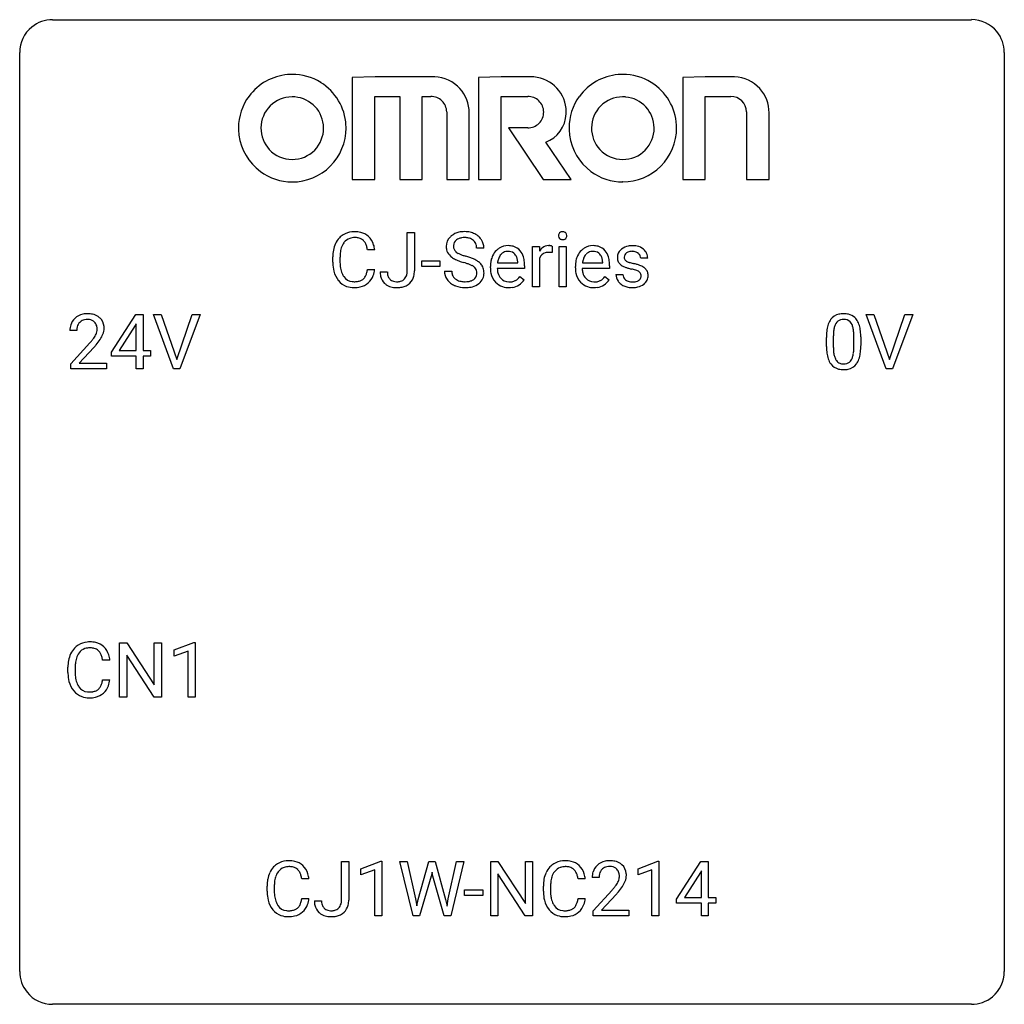
# Model space of a CAD drawing. Extents: x 2.8 to 26.6, y -2.8 to 21.
import ezdxf

# ---------------------------------------------------------------- set-up
doc = ezdxf.new("R2010")
doc.units = 0
doc.layers.add('DEFAULT_255_1_388', color=255, linetype='CONTINUOUS')
doc.layers.add('DEFAULT_255_2_778', color=255, linetype='CONTINUOUS')

msp = doc.modelspace()

# ---------------------------------------------------------------- linework, layer by layer
at = {"layer": 'DEFAULT_255_1_388'}
for p, q in [((12.152, 14.955), (12.152, 15.889)), ((12.152, 15.889), (12.326, 15.889)), ((12.326, 15.889), (12.326, 14.958)), ((14.005, 15.509), (13.831, 15.509)), ((15.184, 14.574), (15.184, 15.551)), ((15.184, 15.551), (15.347, 15.551)), ((15.347, 15.551), (15.35, 15.439)), ((15.657, 15.557), (15.657, 15.401)), ((15.825, 14.574), (15.825, 15.551)), ((15.825, 15.551), (15.992, 15.551)), ((15.992, 15.551), (15.992, 14.574)), ((10.351, 15.17), (10.351, 15.297)), ((10.525, 15.292), (10.525, 15.165)), ((11.364, 15.467), (11.19, 15.467)), ((15.351, 15.268), (15.351, 14.574)), ((17.967, 15.264), (17.799, 15.264)), ((12.502, 15.064), (12.502, 15.201)), ((12.502, 15.201), (12.943, 15.201)), ((12.943, 15.064), (12.502, 15.064)), ((12.943, 15.201), (12.943, 15.064)), ((14.161, 15.036), (14.161, 15.066)), ((14.991, 15.015), (14.329, 15.015)), ((14.334, 15.152), (14.824, 15.152)), ((14.824, 15.152), (14.824, 15.165)), ((14.991, 15.084), (14.991, 15.015)), ((16.217, 15.036), (16.217, 15.066)), ((17.046, 15.015), (16.384, 15.015)), ((16.39, 15.152), (16.879, 15.152)), ((16.879, 15.152), (16.879, 15.165)), ((17.046, 15.084), (17.046, 15.015)), ((11.19, 14.991), (11.364, 14.991)), ((11.496, 14.937), (11.669, 14.937)), ((13.052, 14.955), (13.226, 14.955)), ((14.876, 14.824), (14.978, 14.745)), ((16.932, 14.824), (17.034, 14.745)), ((17.199, 14.875), (17.366, 14.875)), ((15.351, 14.574), (15.184, 14.574)), ((15.992, 14.574), (15.825, 14.574)), ((4.996, 12.993), (5.585, 13.905)), ((5.585, 13.905), (5.763, 13.905)), ((5.763, 13.905), (5.763, 13.031)), ((6.5, 12.589), (6.013, 13.905)), ((6.013, 13.905), (6.202, 13.905)), ((6.202, 13.905), (6.576, 12.82)), ((6.576, 12.82), (6.952, 13.905)), ((7.141, 13.905), (6.653, 12.589)), ((6.952, 13.905), (7.141, 13.905)), ((23.737, 12.589), (23.25, 13.905)), ((23.25, 13.905), (23.439, 13.905)), ((23.439, 13.905), (23.813, 12.82)), ((23.813, 12.82), (24.189, 13.905)), ((24.378, 13.905), (23.89, 12.589)), ((24.189, 13.905), (24.378, 13.905)), ((5.575, 13.64), (5.186, 13.031)), ((5.595, 13.676), (5.575, 13.64)), ((5.595, 13.031), (5.595, 13.676)), ((4.16, 13.517), (3.993, 13.517)), ((22.289, 13.128), (22.289, 13.351)), ((22.456, 13.392), (22.456, 13.124)), ((22.953, 13.105), (22.953, 13.379)), ((23.12, 13.367), (23.12, 13.151)), ((4.019, 12.71), (4.474, 13.216)), ((4.572, 13.108), (4.22, 12.726)), ((4.996, 12.895), (4.996, 12.993)), ((5.595, 12.895), (4.996, 12.895)), ((5.186, 13.031), (5.595, 13.031)), ((5.595, 12.589), (5.595, 12.895)), ((5.763, 13.031), (5.946, 13.031)), ((5.946, 12.895), (5.763, 12.895)), ((5.763, 12.895), (5.763, 12.589)), ((5.946, 13.031), (5.946, 12.895)), ((4.019, 12.589), (4.019, 12.71)), ((4.22, 12.726), (4.881, 12.726)), ((4.881, 12.726), (4.881, 12.589)), ((4.881, 12.589), (4.019, 12.589)), ((5.763, 12.589), (5.595, 12.589)), ((6.653, 12.589), (6.5, 12.589)), ((23.89, 12.589), (23.737, 12.589)), ((5.195, 4.652), (5.195, 5.967)), ((5.195, 5.967), (5.37, 5.967)), ((5.37, 5.967), (6.034, 4.949)), ((6.034, 4.949), (6.034, 5.967)), ((6.034, 5.967), (6.206, 5.967)), ((6.206, 5.967), (6.206, 4.652)), ((6.515, 5.794), (6.994, 5.974)), ((6.994, 5.974), (7.02, 5.974)), ((7.02, 5.974), (7.02, 4.652)), ((6.515, 5.642), (6.515, 5.794)), ((6.852, 5.766), (6.515, 5.642)), ((6.852, 4.652), (6.852, 5.766)), ((4.958, 5.545), (4.784, 5.545)), ((6.032, 4.652), (5.37, 5.666)), ((5.37, 5.666), (5.37, 4.652)), ((3.946, 5.248), (3.946, 5.375)), ((4.12, 5.37), (4.12, 5.243)), ((4.784, 5.069), (4.958, 5.069)), ((5.37, 4.652), (5.195, 4.652)), ((6.206, 4.652), (6.032, 4.652)), ((7.02, 4.652), (6.852, 4.652)), ((10.562, -0.258), (10.562, 0.676)), ((10.562, 0.676), (10.737, 0.676)), ((10.737, 0.676), (10.737, -0.256)), ((11.033, 0.502), (11.512, 0.682)), ((11.033, 0.351), (11.033, 0.502)), ((11.512, 0.682), (11.538, 0.682)), ((11.538, 0.682), (11.538, -0.64)), ((12.292, -0.64), (11.974, 0.676)), ((11.974, 0.676), (12.147, 0.676)), ((12.147, 0.676), (12.355, -0.225)), ((12.417, -0.242), (12.677, 0.676)), ((12.677, 0.676), (12.824, 0.676)), ((12.824, 0.676), (13.078, -0.242)), ((13.142, -0.224), (13.346, 0.676)), ((13.52, 0.676), (13.202, -0.64)), ((13.346, 0.676), (13.52, 0.676)), ((14.169, -0.64), (14.169, 0.676)), ((14.169, 0.676), (14.344, 0.676)), ((14.344, 0.676), (15.008, -0.343)), ((15.008, -0.343), (15.008, 0.676)), ((15.008, 0.676), (15.18, 0.676)), ((15.18, 0.676), (15.18, -0.64)), ((17.733, 0.502), (18.212, 0.682)), ((17.733, 0.351), (17.733, 0.502)), ((18.212, 0.682), (18.238, 0.682)), ((18.238, 0.682), (18.238, -0.64)), ((18.666, -0.236), (19.255, 0.676)), ((19.255, 0.676), (19.433, 0.676)), ((19.433, 0.676), (19.433, -0.198)), ((9.774, 0.253), (9.6, 0.253)), ((11.37, 0.474), (11.033, 0.351)), ((11.37, -0.64), (11.37, 0.474)), ((12.731, 0.319), (12.45, -0.64)), ((12.752, 0.419), (12.731, 0.319)), ((12.772, 0.319), (12.752, 0.419)), ((13.043, -0.64), (12.772, 0.319)), ((15.006, -0.64), (14.344, 0.374)), ((14.344, 0.374), (14.344, -0.64)), ((16.456, 0.253), (16.282, 0.253)), ((16.791, 0.288), (16.624, 0.288)), ((18.07, 0.474), (17.733, 0.351)), ((18.07, -0.64), (18.07, 0.474)), ((19.245, 0.411), (18.856, -0.198)), ((19.265, 0.447), (19.245, 0.411)), ((19.265, -0.198), (19.265, 0.447)), ((8.761, -0.043), (8.761, 0.083)), ((8.936, 0.079), (8.936, -0.049)), ((15.443, -0.043), (15.443, 0.083)), ((15.618, 0.079), (15.618, -0.049)), ((9.6, -0.222), (9.774, -0.222)), ((12.355, -0.225), (12.38, -0.399)), ((13.114, -0.401), (13.142, -0.224)), ((13.539, -0.149), (13.539, -0.013)), ((13.539, -0.013), (13.98, -0.013)), ((13.98, -0.149), (13.539, -0.149)), ((13.98, -0.013), (13.98, -0.149)), ((16.282, -0.222), (16.456, -0.222)), ((16.65, -0.52), (17.105, -0.014)), ((17.203, -0.121), (16.851, -0.503)), ((18.666, -0.334), (18.666, -0.236)), ((18.856, -0.198), (19.265, -0.198)), ((19.433, -0.198), (19.616, -0.198)), ((19.616, -0.198), (19.616, -0.334)), ((9.906, -0.277), (10.08, -0.277)), ((12.38, -0.399), (12.417, -0.242)), ((13.078, -0.242), (13.114, -0.401)), ((19.265, -0.334), (18.666, -0.334)), ((19.265, -0.64), (19.265, -0.334)), ((19.616, -0.334), (19.433, -0.334)), ((19.433, -0.334), (19.433, -0.64)), ((11.538, -0.64), (11.37, -0.64)), ((12.45, -0.64), (12.292, -0.64)), ((13.202, -0.64), (13.043, -0.64)), ((14.344, -0.64), (14.169, -0.64)), ((15.18, -0.64), (15.006, -0.64)), ((16.65, -0.64), (16.65, -0.52)), ((17.512, -0.64), (16.65, -0.64)), ((16.851, -0.503), (17.512, -0.503)), ((17.512, -0.503), (17.512, -0.64)), ((18.238, -0.64), (18.07, -0.64)), ((19.433, -0.64), (19.265, -0.64))]:
    msp.add_line(p, q, dxfattribs=at)
for centre, radius, start, end in [((10.891, 15.401), 0.522, 136.7832, 155.2473), ((10.847, 15.438), 0.465, 121.7633, 136.4281), ((10.862, 15.41), 0.496, 95.646, 121.549), ((10.861, 15.462), 0.301, 109.2998, 143.3037), ((10.876, 15.404), 0.36, 89.3452, 108.5744), ((10.88, 15.285), 0.622, 89.9246, 96.1376), ((10.885, 15.298), 0.609, 76.6779, 90.4564), ((10.881, 15.272), 0.492, 87.3803, 90.0252), ((10.889, 15.391), 0.374, 74.7009, 87.8124), ((10.924, 15.511), 0.248, 47.4372, 75.0696), ((10.93, 15.477), 0.425, 47.4859, 76.9287), ((10.913, 15.466), 0.444, 16.5424, 46.8935), ((13.408, 15.554), 0.314, 132.4834, 181.0242), ((13.475, 15.491), 0.406, 129.2526, 133.4249), ((13.491, 15.466), 0.436, 101.9879, 128.8742), ((13.48, 15.53), 0.226, 114.0403, 127.9849), ((13.511, 15.457), 0.305, 99.0696, 113.7659), ((13.536, 15.273), 0.635, 89.5906, 102.3171), ((13.538, 15.295), 0.47, 89.6695, 99.2313), ((13.544, 15.309), 0.599, 77.2359, 90.3249), ((13.541, 15.25), 0.515, 86.2643, 90.0533), ((13.553, 15.386), 0.378, 73.7889, 86.6654), ((13.59, 15.51), 0.249, 48.5927, 74.1243), ((13.567, 15.417), 0.488, 63.838, 77.0809), ((13.599, 15.476), 0.422, 45.9863, 64.1609), ((13.628, 15.509), 0.377, 32.2748, 45.6545), ((15.921, 15.812), 0.11, 161.4148, 180.5533), ((15.936, 15.811), 0.124, 179.942, 185.0971), ((15.905, 15.806), 0.0938, 184.1071, 222.4604), ((15.907, 15.816), 0.0956, 138.183, 160.9308), ((15.895, 15.826), 0.0792, 104.6372, 138.0036), ((15.891, 15.793), 0.0744, 222.5057, 237.9918), ((15.899, 15.807), 0.0902, 238.5428, 259.129), ((15.907, 15.785), 0.122, 92.0601, 105.2199), ((15.909, 15.856), 0.14, 258.8433, 270.4149), ((15.91, 15.746), 0.161, 89.9791, 92.5006), ((15.911, 15.772), 0.135, 78.0235, 90.4478), ((15.913, 15.84), 0.124, 272.3544, 285.8952), ((15.921, 15.819), 0.0878, 55.0522, 78.3363), ((15.925, 15.799), 0.0807, 285.4398, 316.532), ((15.927, 15.828), 0.0768, 42.0506, 54.4508), ((15.912, 15.814), 0.0974, 1.7494, 42.1499), ((15.918, 15.805), 0.0909, 316.711, 341.6513), ((15.902, 15.81), 0.107, 342.1062, 0.5536), ((15.883, 15.811), 0.126, 359.9833, 2.8354), ((11.018, 15.339), 0.664, 155.0367, 169.6003), ((11.166, 15.327), 0.639, 162.9376, 174.6209), ((10.947, 15.396), 0.409, 143.0753, 163.1919), ((10.918, 15.512), 0.251, 27.8167, 46.4008), ((10.794, 15.446), 0.392, 15.7651, 27.941), ((10.57, 15.381), 0.625, 7.8889, 15.9242), ((10.732, 15.407), 0.635, 5.4073, 17.0364), ((13.409, 15.546), 0.315, 179.5063, 199.8695), ((13.529, 15.552), 0.26, 175.1781, 180.0581), ((13.434, 15.55), 0.166, 179.6141, 228.1247), ((13.453, 15.563), 0.184, 127.7287, 176.7106), ((13.609, 15.533), 0.219, 14.9782, 48.2005), ((13.529, 15.512), 0.301, 359.4697, 14.9832), ((13.635, 15.511), 0.37, 359.6507, 32.613), ((14.599, 15.154), 0.418, 122.8617, 133.9707), ((14.588, 15.179), 0.391, 89.8248, 123.4199), ((14.593, 15.106), 0.464, 74.7874, 90.5483), ((14.626, 15.228), 0.337, 39.8179, 74.7634), ((15.603, 15.284), 0.296, 127.8167, 148.63), ((15.574, 15.314), 0.256, 91.333, 126.7875), ((15.583, 15.233), 0.336, 89.9858, 92.4688), ((15.584, 15.264), 0.306, 85.3588, 90.1624), ((15.593, 15.377), 0.192, 78.4019, 85.4593), ((15.609, 15.455), 0.113, 67.7849, 78.5738), ((15.622, 15.486), 0.0789, 63.4805, 67.3075), ((15.91, 15.881), 0.165, 269.9726, 272.8113), ((16.655, 15.154), 0.418, 122.8617, 133.9707), ((16.643, 15.179), 0.391, 89.8248, 123.4199), ((16.649, 15.106), 0.464, 74.7874, 90.5483), ((16.682, 15.228), 0.337, 39.8179, 74.7634), ((17.555, 15.217), 0.348, 129.2317, 133.5295), ((17.561, 15.206), 0.36, 100.441, 128.9082), ((17.591, 15.061), 0.508, 89.6985, 100.9029), ((17.598, 15.043), 0.526, 77.6967, 90.4075), ((17.635, 15.204), 0.361, 50.7278, 78.0397), ((17.685, 15.262), 0.285, 25.7544, 51.0957), ((11.225, 15.301), 0.874, 169.5838, 180.2758), ((11.462, 15.294), 0.936, 174.3421, 180.143), ((13.401, 15.548), 0.308, 200.6782, 228.1765), ((13.456, 15.601), 0.385, 227.4063, 229.9877), ((13.544, 15.714), 0.528, 230.4982, 241.8088), ((13.716, 16.029), 0.887, 241.6337, 249.0065), ((13.484, 15.596), 0.233, 226.5785, 230.8792), ((13.537, 15.667), 0.321, 231.4636, 241.9262), ((13.672, 15.915), 0.603, 241.7177, 248.3259), ((13.827, 16.301), 1.02, 248.2007, 252.4528), ((13.963, 16.719), 1.459, 252.3389, 254.347), ((13.114, 13.684), 1.692, 71.0197, 74.4085), ((13.305, 14.235), 1.109, 66.1845, 71.0865), ((13.48, 14.629), 0.678, 59.3537, 66.2693), ((14.695, 15.095), 0.531, 154.1835, 167.2508), ((14.624, 15.132), 0.451, 134.315, 154.5315), ((14.762, 15.11), 0.429, 158.5845, 170.172), ((14.634, 15.162), 0.291, 137.511, 158.8517), ((14.592, 15.2), 0.234, 118.0546, 137.4545), ((14.586, 15.205), 0.227, 89.2018, 117.2852), ((14.589, 15.146), 0.286, 83.7282, 90.0969), ((14.603, 15.229), 0.202, 41.1647, 85.0014), ((14.58, 15.209), 0.232, 29.0166, 41.1493), ((14.519, 15.178), 0.301, 12.6957, 28.6406), ((14.365, 15.141), 0.459, 2.9089, 12.8847), ((14.569, 15.183), 0.41, 16.8991, 39.483), ((14.355, 15.115), 0.634, 4.9635, 17.2028), ((15.625, 15.153), 0.296, 155.6557, 157.2568), ((15.548, 15.196), 0.209, 107.1347, 157.6457), ((15.571, 15.112), 0.295, 89.2758, 106.6213), ((15.575, 14.836), 0.572, 86.8047, 90.0424), ((15.582, 14.945), 0.463, 80.6752, 86.8938), ((16.75, 15.095), 0.531, 154.1835, 167.2508), ((16.679, 15.132), 0.451, 134.315, 154.5315), ((16.817, 15.11), 0.429, 158.5845, 170.172), ((16.689, 15.162), 0.291, 137.511, 158.8517), ((16.647, 15.2), 0.234, 118.0546, 137.4545), ((16.641, 15.205), 0.227, 89.2018, 117.2852), ((16.645, 15.146), 0.286, 83.7282, 90.0969), ((16.658, 15.229), 0.202, 41.1647, 85.0014), ((16.636, 15.209), 0.232, 29.0166, 41.1493), ((16.575, 15.178), 0.301, 12.6957, 28.6406), ((16.42, 15.141), 0.459, 2.9089, 12.8847), ((16.624, 15.183), 0.41, 16.8991, 39.483), ((16.411, 15.115), 0.634, 4.9635, 17.2028), ((17.481, 15.285), 0.248, 132.0053, 180.3942), ((17.498, 15.283), 0.265, 179.8802, 187.4339), ((17.438, 15.273), 0.205, 186.9131, 213.9617), ((17.526, 15.291), 0.127, 151.3633, 180.0702), ((17.557, 15.289), 0.158, 179.2045, 180.0013), ((17.521, 15.287), 0.121, 179.3041, 198.4226), ((17.499, 15.281), 0.0986, 199.2893, 238.6037), ((17.532, 15.285), 0.134, 126.9087, 150.3161), ((17.551, 15.263), 0.164, 113.723, 127.4758), ((17.573, 15.21), 0.221, 98.968, 113.4573), ((17.592, 15.094), 0.339, 89.6768, 99.1267), ((17.595, 15.153), 0.279, 81.4459, 90.1708), ((17.608, 15.226), 0.205, 49.798, 82.1218), ((17.607, 15.225), 0.206, 43.8053, 49.6255), ((17.653, 15.265), 0.146, 359.8049, 45.1544), ((17.685, 15.268), 0.282, 359.2468, 24.7394), ((11.433, 15.17), 1.082, 179.9915, 181.5398), ((11.2, 15.158), 0.849, 181.122, 193.8755), ((11.357, 15.16), 0.832, 179.6817, 189.1506), ((11.076, 15.113), 0.546, 188.9911, 203.5772), ((13.905, 16.515), 1.409, 248.9197, 254.1442), ((13.02, 13.426), 1.805, 71.7184, 73.9261), ((13.222, 14.032), 1.166, 68.006, 71.8055), ((13.416, 14.507), 0.653, 62.2517, 68.1219), ((13.571, 14.801), 0.321, 52.7382, 62.4979), ((13.664, 14.923), 0.168, 16.4721, 52.6262), ((13.58, 14.798), 0.481, 49.1022, 59.3294), ((13.672, 14.903), 0.342, 32.7924, 49.2504), ((13.707, 14.928), 0.299, 31.1212, 32.3977), ((13.698, 14.925), 0.308, 8.1117, 30.7958), ((14.813, 15.07), 0.652, 167.4006, 180.3178), ((14.799, 15.032), 0.638, 179.6532, 191.4989), ((14.763, 15.022), 0.434, 180.9844, 194.9403), ((14.893, 15.084), 0.564, 169.8379, 173.0564), ((14.083, 15.086), 0.907, 359.8834, 5.2832), ((16.869, 15.07), 0.652, 167.4006, 180.3178), ((16.855, 15.032), 0.638, 179.6532, 191.4989), ((16.818, 15.022), 0.434, 180.9844, 194.9403), ((16.949, 15.084), 0.564, 169.8379, 173.0564), ((16.139, 15.086), 0.907, 359.8834, 5.2832), ((17.441, 15.276), 0.209, 214.3063, 220.5075), ((17.48, 15.311), 0.261, 220.8666, 234.5497), ((17.55, 15.408), 0.381, 234.4048, 243.2862), ((17.62, 15.549), 0.538, 243.3097, 249.9709), ((17.733, 15.856), 0.865, 249.9011, 254.7555), ((17.567, 15.388), 0.225, 237.9844, 246.8752), ((17.663, 15.609), 0.466, 246.6226, 251.8175), ((17.85, 16.279), 1.304, 254.6902, 258.0466), ((17.779, 15.957), 0.833, 251.7141, 255.0775), ((17.914, 16.46), 1.353, 255.0371, 257.4702), ((17.35, 13.919), 1.109, 75.6811, 78.0064), ((17.34, 13.87), 1.299, 73.6836, 77.5016), ((17.462, 14.287), 0.865, 68.7043, 73.725), ((17.564, 14.548), 0.584, 63.5907, 68.6623), ((17.65, 14.721), 0.391, 54.7107, 63.7018), ((17.721, 14.819), 0.27, 41.0625, 54.8489), ((10.934, 15.088), 0.574, 193.548, 219.5756), ((10.954, 15.063), 0.415, 203.9075, 215.1312), ((10.85, 14.982), 0.284, 213.9072, 263.8849), ((10.935, 14.938), 0.232, 311.0645, 332.0111), ((10.801, 15.012), 0.385, 331.6587, 343.2877), ((10.568, 15.083), 0.628, 343.1447, 351.0104), ((10.405, 15.113), 0.794, 350.7125, 351.1627), ((10.924, 14.993), 0.432, 311.456, 340.4421), ((10.747, 15.058), 0.62, 340.1775, 353.7812), ((11.985, 14.934), 0.49, 179.6088, 191.9933), ((11.827, 14.896), 0.327, 191.3397, 227.228), ((12.001, 14.935), 0.331, 179.5656, 192.0702), ((11.891, 14.91), 0.219, 191.7656, 215.6463), ((11.871, 14.898), 0.196, 216.1941, 224.3931), ((11.929, 14.916), 0.217, 286.4415, 315.8045), ((11.923, 14.921), 0.224, 316.0213, 345.4796), ((11.814, 14.952), 0.338, 345.073, 358.325), ((11.716, 14.958), 0.436, 357.8749, 359.5861), ((11.975, 14.914), 0.346, 313.3793, 346.6226), ((11.821, 14.953), 0.505, 346.3132, 0.4898), ((13.399, 14.951), 0.347, 179.2419, 215.2648), ((13.485, 14.952), 0.259, 179.3356, 199.1046), ((13.448, 14.942), 0.221, 199.883, 232.7061), ((13.501, 15.009), 0.306, 232.3736, 255.5137), ((13.654, 14.897), 0.179, 306.3942, 355.3032), ((13.613, 14.909), 0.221, 359.4175, 16.1976), ((13.597, 14.906), 0.237, 354.3662, 0.0709), ((13.698, 14.902), 0.311, 307.5917, 336.4314), ((13.678, 14.904), 0.33, 337.4732, 0.7538), ((13.607, 14.909), 0.401, 359.8391, 8.4707), ((14.605, 14.988), 0.439, 190.9374, 223.3654), ((14.645, 14.99), 0.312, 194.8031, 222.0413), ((14.61, 14.956), 0.264, 221.5416, 268.8616), ((14.577, 15.051), 0.376, 300.6579, 322.0377), ((14.54, 15.084), 0.425, 321.6718, 322.3059), ((16.661, 14.988), 0.439, 190.9374, 223.3654), ((16.7, 14.99), 0.312, 194.8031, 222.0413), ((16.666, 14.956), 0.264, 221.5416, 268.8616), ((16.633, 15.051), 0.376, 300.6579, 322.0377), ((16.596, 15.084), 0.425, 321.6718, 322.3059), ((17.479, 14.875), 0.28, 179.9705, 215.1574), ((17.558, 14.883), 0.192, 182.4302, 203.033), ((17.537, 14.876), 0.17, 203.7987, 232.5483), ((17.444, 14.283), 0.732, 71.3166, 75.8006), ((17.546, 14.581), 0.417, 64.8282, 71.4204), ((17.632, 14.763), 0.216, 54.3822, 65.0628), ((17.689, 14.841), 0.119, 19.3538, 54.6486), ((17.695, 14.831), 0.114, 322.4748, 1.1293), ((17.665, 14.835), 0.144, 359.3335, 18.587), ((17.759, 14.855), 0.218, 34.4953, 40.7098), ((17.764, 14.86), 0.211, 9.3761, 34.0834), ((17.713, 14.841), 0.263, 335.8653, 0.8022), ((17.691, 14.846), 0.285, 359.7695, 9.7661), ((10.84, 15.009), 0.451, 219.3628, 250.0611), ((10.859, 15.081), 0.525, 250.7885, 270.6488), ((10.864, 15.071), 0.373, 263.1758, 270.1031), ((10.868, 15.211), 0.513, 269.6723, 279.0607), ((10.865, 15.361), 0.805, 269.9996, 270.3613), ((10.871, 15.209), 0.654, 269.9359, 282.8097), ((10.898, 15.03), 0.329, 278.8749, 293.635), ((10.92, 15.005), 0.443, 282.4332, 310.7515), ((10.934, 14.945), 0.238, 293.8554, 310.0518), ((11.832, 14.903), 0.335, 227.4962, 239.1189), ((11.864, 14.964), 0.405, 239.6256, 259.2388), ((11.872, 14.901), 0.199, 224.8612, 254.3629), ((11.906, 15.172), 0.617, 258.999, 270.3956), ((11.902, 15.002), 0.304, 253.9471, 267.3953), ((11.91, 15.105), 0.408, 266.9459, 270.0344), ((11.913, 14.975), 0.277, 269.4598, 286.1819), ((11.914, 15.111), 0.555, 269.6423, 281.6796), ((11.952, 14.943), 0.383, 281.1588, 312.9131), ((13.43, 14.973), 0.385, 215.3403, 233.0843), ((13.492, 15.057), 0.49, 233.1672, 246.4952), ((13.539, 15.156), 0.599, 246.138, 248.0541), ((13.545, 15.177), 0.622, 248.2707, 270.4055), ((13.539, 15.149), 0.451, 255.2448, 267.5318), ((13.549, 15.288), 0.59, 267.1565, 270.0295), ((13.552, 15.238), 0.54, 269.7, 278.1662), ((13.55, 15.407), 0.851, 269.9709, 272.8181), ((13.564, 15.204), 0.648, 272.4385, 284.6465), ((13.581, 15.043), 0.344, 278.0229, 290.6255), ((13.62, 14.939), 0.232, 290.6616, 307.0374), ((13.62, 14.999), 0.436, 284.3734, 307.1426), ((13.647, 14.958), 0.387, 307.6561, 308.4562), ((14.581, 14.965), 0.406, 223.3, 251.8562), ((14.605, 15.048), 0.492, 252.3265, 270.581), ((14.619, 15.032), 0.34, 267.7321, 270.0098), ((14.611, 15.121), 0.565, 269.8358, 278.0581), ((14.621, 15.055), 0.363, 269.6921, 280.4122), ((14.64, 14.951), 0.257, 280.2257, 298.6335), ((14.642, 14.954), 0.396, 276.9729, 328.0036), ((14.653, 14.925), 0.228, 299.0486, 300.4624), ((16.637, 14.965), 0.406, 223.3, 251.8562), ((16.66, 15.048), 0.492, 252.3265, 270.581), ((16.674, 15.032), 0.34, 267.7321, 270.0098), ((16.667, 15.121), 0.565, 269.8358, 278.0581), ((16.676, 15.055), 0.363, 269.6921, 280.4122), ((16.696, 14.951), 0.257, 280.2257, 298.6335), ((16.698, 14.954), 0.396, 276.9729, 328.0036), ((16.708, 14.925), 0.228, 299.0486, 300.4624), ((17.512, 14.892), 0.317, 214.4015, 228.6759), ((17.541, 14.929), 0.364, 228.9687, 245.7043), ((17.573, 14.995), 0.437, 245.4965, 259.0226), ((17.568, 14.916), 0.22, 232.3785, 256.3934), ((17.597, 15.12), 0.565, 259.0724, 270.2897), ((17.594, 15.016), 0.324, 256.1048, 268.4627), ((17.599, 15.107), 0.414, 268.0735, 270.0121), ((17.601, 15.075), 0.383, 269.7031, 278.8339), ((17.6, 15.242), 0.686, 269.9926, 271.477), ((17.607, 15.102), 0.546, 271.1026, 283.22), ((17.622, 14.948), 0.254, 278.6727, 292.8233), ((17.644, 14.892), 0.193, 293.1458, 303.6657), ((17.647, 14.937), 0.376, 282.9361, 306.5649), ((17.674, 14.849), 0.142, 303.1246, 321.7435), ((17.677, 14.893), 0.323, 307.0217, 308.5597), ((17.721, 14.843), 0.256, 307.7358, 334.7849), ((4.381, 13.525), 0.394, 100.787, 133.4382), ((4.42, 13.351), 0.572, 89.6607, 101.3702), ((4.427, 13.358), 0.565, 78.2173, 90.4129), ((4.467, 13.541), 0.378, 55.9269, 78.4888), ((4.489, 13.579), 0.334, 47.9298, 55.4049), ((4.501, 13.59), 0.318, 4.3348, 48.056), ((22.652, 13.595), 0.322, 101.644, 144.5143), ((22.7, 13.405), 0.518, 89.5283, 102.582), ((22.709, 13.401), 0.522, 77.0438, 90.5082), ((22.754, 13.585), 0.332, 48.2778, 77.4996), ((22.762, 13.6), 0.316, 36.3142, 47.6307), ((4.451, 13.522), 0.458, 163.2878, 180.5582), ((4.361, 13.547), 0.364, 133.4541, 162.9471), ((4.511, 13.523), 0.351, 165.9091, 178.8685), ((4.398, 13.553), 0.234, 136.1757, 166.3673), ((4.384, 13.564), 0.216, 129.7286, 135.7539), ((4.393, 13.55), 0.233, 102.1738, 129.2061), ((4.421, 13.434), 0.352, 89.5461, 102.5418), ((4.424, 13.494), 0.291, 82.1602, 90.1506), ((4.439, 13.577), 0.207, 43.4417, 83.1661), ((4.43, 13.569), 0.219, 16.1713, 43.5286), ((4.373, 13.553), 0.278, 359.4863, 15.9343), ((4.378, 13.571), 0.442, 359.9252, 5.5972), ((23.125, 13.414), 0.833, 164.3059, 173.9001), ((22.798, 13.508), 0.492, 148.7922, 164.5682), ((22.691, 13.568), 0.369, 144.5884, 148.1162), ((23.035, 13.45), 0.575, 163.3765, 172.1411), ((22.8, 13.522), 0.329, 149.4208, 163.6283), ((22.681, 13.594), 0.189, 105.7981, 149.7388), ((22.701, 13.519), 0.267, 89.3804, 105.6764), ((22.705, 13.49), 0.296, 81.1057, 90.2187), ((22.725, 13.589), 0.195, 30.7408, 82.4658), ((22.666, 13.55), 0.265, 24.2875, 31.3934), ((22.534, 13.494), 0.409, 12.0807, 23.8171), ((22.224, 13.425), 0.726, 4.8365, 12.2906), ((22.664, 13.534), 0.434, 18.2931, 35.677), ((22.378, 13.436), 0.736, 8.0247, 18.5606), ((4.609, 13.517), 0.448, 178.4391, 180.0084), ((3.992, 13.754), 0.715, 323.8963, 328.6419), ((4.222, 13.612), 0.444, 328.8295, 331.7891), ((4.334, 13.554), 0.318, 331.4255, 352.9366), ((4.35, 13.551), 0.302, 353.2258, 0.0166), ((4.121, 13.695), 0.721, 326.9133, 338.3508), ((4.426, 13.578), 0.394, 337.8914, 358.9968), ((23.633, 13.357), 1.344, 173.7674, 180.2316), ((23.749, 13.381), 1.292, 177.8639, 179.5036), ((23.407, 13.397), 0.95, 172.0258, 178.0705), ((21.751, 13.383), 1.202, 359.8093, 4.9408), ((21.91, 13.367), 1.21, 1.1275, 8.1718), ((21.545, 13.352), 1.575, 0.5433, 1.3867), ((2.956, 14.558), 2.026, 318.5133, 320.7829), ((3.551, 14.073), 1.259, 320.7373, 323.9739), ((3.241, 14.339), 1.813, 317.2588, 319.9046), ((3.672, 13.983), 1.254, 319.6472, 327.096), ((23.801, 13.148), 1.512, 180.7435, 181.1522), ((23.496, 13.136), 1.207, 180.8977, 188.0055), ((23.627, 13.12), 1.171, 179.7996, 185.2461), ((21.619, 13.122), 1.334, 357.5871, 359.2682), ((21.742, 13.145), 1.378, 353.8441, 0.2288), ((23.051, 13.072), 0.757, 187.8816, 198.2347), ((23.172, 13.077), 0.714, 185.1412, 193.0082), ((22.875, 13.007), 0.408, 192.7897, 205.2507), ((22.617, 12.97), 0.32, 328.6635, 343.3325), ((22.372, 13.046), 0.576, 343.0498, 351.9392), ((21.982, 13.104), 0.97, 351.8072, 357.7958), ((22.601, 12.991), 0.503, 329.2804, 344.7473), ((22.264, 13.087), 0.853, 344.4935, 353.9764), ((22.771, 12.977), 0.462, 197.9695, 215.2623), ((22.656, 12.9), 0.323, 215.8618, 257.2788), ((22.757, 12.954), 0.279, 205.8002, 211.2546), ((22.698, 12.915), 0.208, 210.379, 238.4008), ((22.696, 12.92), 0.212, 239.6522, 265.9794), ((22.706, 12.996), 0.288, 265.1324, 270.0603), ((22.709, 12.959), 0.251, 269.3314, 287.218), ((22.724, 12.903), 0.193, 287.7958, 329.0809), ((22.755, 12.9), 0.324, 280.5802, 324.9173), ((22.712, 12.93), 0.375, 324.9361, 328.6153), ((22.701, 13.075), 0.503, 256.6229, 270.5105), ((22.709, 13.088), 0.517, 269.5979, 281.6733), ((4.456, 5.488), 0.496, 95.646, 121.549), ((4.474, 5.363), 0.622, 89.9246, 96.1376), ((4.48, 5.377), 0.609, 76.6779, 90.4564), ((4.524, 5.556), 0.425, 47.4859, 76.9287), ((4.485, 5.479), 0.522, 136.7832, 155.2473), ((4.441, 5.516), 0.465, 121.7633, 136.4281), ((4.541, 5.474), 0.409, 143.0753, 163.1919), ((4.455, 5.54), 0.301, 109.2998, 143.3037), ((4.471, 5.482), 0.36, 89.3452, 108.5744), ((4.475, 5.35), 0.492, 87.3803, 90.0252), ((4.483, 5.469), 0.374, 74.7009, 87.8124), ((4.518, 5.59), 0.248, 47.4372, 75.0696), ((4.513, 5.59), 0.251, 27.8167, 46.4008), ((4.508, 5.544), 0.444, 16.5424, 46.8935), ((4.82, 5.379), 0.874, 169.5838, 180.2758), ((4.613, 5.417), 0.664, 155.0367, 169.6003), ((4.761, 5.405), 0.639, 162.9376, 174.6209), ((4.388, 5.524), 0.392, 15.7651, 27.941), ((4.165, 5.459), 0.625, 7.8889, 15.9242), ((4.327, 5.485), 0.635, 5.4073, 17.0364), ((5.027, 5.248), 1.082, 179.9915, 181.5398), ((5.056, 5.373), 0.936, 174.3421, 180.143), ((4.951, 5.238), 0.832, 179.6817, 189.1506), ((4.795, 5.236), 0.849, 181.122, 193.8755), ((4.528, 5.166), 0.574, 193.548, 219.5756), ((4.67, 5.191), 0.546, 188.9911, 203.5772), ((4.163, 5.161), 0.628, 343.1447, 351.0104), ((4, 5.191), 0.794, 350.7125, 351.1627), ((4.342, 5.137), 0.62, 340.1775, 353.7812), ((4.435, 5.087), 0.451, 219.3628, 250.0611), ((4.549, 5.141), 0.415, 203.9075, 215.1312), ((4.445, 5.06), 0.284, 213.9072, 263.8849), ((4.459, 5.149), 0.373, 263.1758, 270.1031), ((4.463, 5.289), 0.513, 269.6723, 279.0607), ((4.493, 5.108), 0.329, 278.8749, 293.635), ((4.529, 5.023), 0.238, 293.8554, 310.0518), ((4.529, 5.016), 0.232, 311.0645, 332.0111), ((4.395, 5.09), 0.385, 331.6587, 343.2877), ((4.519, 5.071), 0.432, 311.456, 340.4421), ((4.454, 5.159), 0.525, 250.7885, 270.6488), ((4.46, 5.439), 0.805, 269.9996, 270.3613), ((4.465, 5.287), 0.654, 269.9359, 282.8097), ((4.515, 5.083), 0.443, 282.4332, 310.7515), ((9.301, 0.187), 0.522, 136.7832, 155.2473), ((9.257, 0.224), 0.465, 121.7633, 136.4281), ((9.272, 0.196), 0.496, 95.646, 121.549), ((9.271, 0.248), 0.301, 109.2998, 143.3037), ((9.287, 0.191), 0.36, 89.3452, 108.5744), ((9.29, 0.071), 0.622, 89.9246, 96.1376), ((9.296, 0.085), 0.609, 76.6779, 90.4564), ((9.291, 0.059), 0.492, 87.3803, 90.0252), ((9.299, 0.177), 0.374, 74.7009, 87.8124), ((9.334, 0.298), 0.248, 47.4372, 75.0696), ((9.34, 0.264), 0.425, 47.4859, 76.9287), ((9.328, 0.299), 0.251, 27.8167, 46.4008), ((9.324, 0.253), 0.444, 16.5424, 46.8935), ((15.983, 0.187), 0.522, 136.7832, 155.2473), ((15.939, 0.224), 0.465, 121.7633, 136.4281), ((15.954, 0.196), 0.496, 95.646, 121.549), ((15.953, 0.248), 0.301, 109.2998, 143.3037), ((15.969, 0.191), 0.36, 89.3452, 108.5744), ((15.972, 0.071), 0.622, 89.9246, 96.1376), ((15.978, 0.085), 0.609, 76.6779, 90.4564), ((15.973, 0.059), 0.492, 87.3803, 90.0252), ((15.981, 0.177), 0.374, 74.7009, 87.8124), ((16.016, 0.298), 0.248, 47.4372, 75.0696), ((16.022, 0.264), 0.425, 47.4859, 76.9287), ((16.01, 0.299), 0.251, 27.8167, 46.4008), ((16.005, 0.253), 0.444, 16.5424, 46.8935), ((16.992, 0.317), 0.364, 133.4541, 162.9471), ((17.012, 0.296), 0.394, 100.787, 133.4382), ((17.029, 0.324), 0.234, 136.1757, 166.3673), ((17.015, 0.335), 0.216, 129.7286, 135.7539), ((17.024, 0.321), 0.233, 102.1738, 129.2061), ((17.051, 0.122), 0.572, 89.6607, 101.3702), ((17.052, 0.205), 0.352, 89.5461, 102.5418), ((17.058, 0.129), 0.565, 78.2173, 90.4129), ((17.055, 0.265), 0.291, 82.1602, 90.1506), ((17.07, 0.348), 0.207, 43.4417, 83.1661), ((17.098, 0.311), 0.378, 55.9269, 78.4888), ((17.061, 0.339), 0.219, 16.1713, 43.5286), ((17.12, 0.35), 0.334, 47.9298, 55.4049), ((17.132, 0.361), 0.318, 4.3348, 48.056), ((9.635, 0.087), 0.874, 169.5838, 180.2758), ((9.429, 0.125), 0.664, 155.0367, 169.6003), ((9.577, 0.113), 0.639, 162.9376, 174.6209), ((9.357, 0.183), 0.409, 143.0753, 163.1919), ((9.204, 0.232), 0.392, 15.7651, 27.941), ((8.981, 0.167), 0.625, 7.8889, 15.9242), ((9.143, 0.193), 0.635, 5.4073, 17.0364), ((16.317, 0.087), 0.874, 169.5838, 180.2758), ((16.111, 0.125), 0.664, 155.0367, 169.6003), ((16.259, 0.113), 0.639, 162.9376, 174.6209), ((16.039, 0.183), 0.409, 143.0753, 163.1919), ((15.886, 0.232), 0.392, 15.7651, 27.941), ((15.663, 0.167), 0.625, 7.8889, 15.9242), ((15.824, 0.193), 0.635, 5.4073, 17.0364), ((17.082, 0.293), 0.458, 163.2878, 180.5582), ((17.24, 0.288), 0.448, 178.4391, 180.0084), ((17.142, 0.294), 0.351, 165.9091, 178.8685), ((16.965, 0.325), 0.318, 331.4255, 352.9366), ((17.004, 0.324), 0.278, 359.4863, 15.9343), ((16.981, 0.322), 0.302, 353.2258, 0.0166), ((17.057, 0.348), 0.394, 337.8914, 358.9968), ((17.009, 0.342), 0.442, 359.9252, 5.5972), ((9.872, 0.081), 0.936, 174.3421, 180.143), ((16.554, 0.081), 0.936, 174.3421, 180.143), ((15.587, 1.328), 2.026, 318.5133, 320.7829), ((16.182, 0.844), 1.259, 320.7373, 323.9739), ((16.623, 0.525), 0.715, 323.8963, 328.6419), ((16.853, 0.383), 0.444, 328.8295, 331.7891), ((16.303, 0.754), 1.254, 319.6472, 327.096), ((16.752, 0.466), 0.721, 326.9133, 338.3508), ((9.843, -0.044), 1.082, 179.9915, 181.5398), ((9.611, -0.056), 0.849, 181.122, 193.8755), ((9.767, -0.053), 0.832, 179.6817, 189.1506), ((9.486, -0.1), 0.546, 188.9911, 203.5772), ((8.979, -0.13), 0.628, 343.1447, 351.0104), ((8.816, -0.1), 0.794, 350.7125, 351.1627), ((9.158, -0.155), 0.62, 340.1775, 353.7812), ((16.525, -0.044), 1.082, 179.9915, 181.5398), ((16.293, -0.056), 0.849, 181.122, 193.8755), ((16.449, -0.053), 0.832, 179.6817, 189.1506), ((16.168, -0.1), 0.546, 188.9911, 203.5772), ((15.661, -0.13), 0.628, 343.1447, 351.0104), ((15.497, -0.1), 0.794, 350.7125, 351.1627), ((15.84, -0.155), 0.62, 340.1775, 353.7812), ((15.872, 1.109), 1.813, 317.2588, 319.9046), ((9.344, -0.125), 0.574, 193.548, 219.5756), ((9.365, -0.151), 0.415, 203.9075, 215.1312), ((9.261, -0.231), 0.284, 213.9072, 263.8849), ((9.345, -0.269), 0.238, 293.8554, 310.0518), ((9.345, -0.276), 0.232, 311.0645, 332.0111), ((9.211, -0.202), 0.385, 331.6587, 343.2877), ((9.335, -0.221), 0.432, 311.456, 340.4421), ((10.396, -0.28), 0.49, 179.6088, 191.9933), ((10.238, -0.317), 0.327, 191.3397, 227.228), ((10.411, -0.279), 0.331, 179.5656, 192.0702), ((10.302, -0.304), 0.219, 191.7656, 215.6463), ((10.282, -0.316), 0.196, 216.1941, 224.3931), ((10.282, -0.313), 0.199, 224.8612, 254.3629), ((10.339, -0.297), 0.217, 286.4415, 315.8045), ((10.333, -0.292), 0.224, 316.0213, 345.4796), ((10.224, -0.262), 0.338, 345.073, 358.325), ((10.127, -0.255), 0.436, 357.8749, 359.5861), ((10.385, -0.3), 0.346, 313.3793, 346.6226), ((10.231, -0.26), 0.505, 346.3132, 0.4898), ((16.026, -0.125), 0.574, 193.548, 219.5756), ((16.046, -0.151), 0.415, 203.9075, 215.1312), ((15.943, -0.231), 0.284, 213.9072, 263.8849), ((16.026, -0.269), 0.238, 293.8554, 310.0518), ((16.027, -0.276), 0.232, 311.0645, 332.0111), ((15.893, -0.202), 0.385, 331.6587, 343.2877), ((16.016, -0.221), 0.432, 311.456, 340.4421), ((9.251, -0.205), 0.451, 219.3628, 250.0611), ((9.27, -0.133), 0.525, 250.7885, 270.6488), ((9.275, -0.143), 0.373, 263.1758, 270.1031), ((9.278, -0.003), 0.513, 269.6723, 279.0607), ((9.276, 0.147), 0.805, 269.9996, 270.3613), ((9.281, -0.004), 0.654, 269.9359, 282.8097), ((9.309, -0.184), 0.329, 278.8749, 293.635), ((9.331, -0.209), 0.443, 282.4332, 310.7515), ((10.242, -0.31), 0.335, 227.4962, 239.1189), ((10.275, -0.249), 0.405, 239.6256, 259.2388), ((10.317, -0.041), 0.617, 258.999, 270.3956), ((10.313, -0.212), 0.304, 253.9471, 267.3953), ((10.321, -0.108), 0.408, 266.9459, 270.0344), ((10.324, -0.239), 0.277, 269.4598, 286.1819), ((10.324, -0.103), 0.555, 269.6423, 281.6796), ((10.363, -0.271), 0.383, 281.1588, 312.9131), ((15.933, -0.205), 0.451, 219.3628, 250.0611), ((15.951, -0.133), 0.525, 250.7885, 270.6488), ((15.957, -0.143), 0.373, 263.1758, 270.1031), ((15.96, -0.003), 0.513, 269.6723, 279.0607), ((15.957, 0.147), 0.805, 269.9996, 270.3613), ((15.963, -0.004), 0.654, 269.9359, 282.8097), ((15.99, -0.184), 0.329, 278.8749, 293.635), ((16.013, -0.209), 0.443, 282.4332, 310.7515)]:
    msp.add_arc(centre, radius, start, end, dxfattribs=at)
at = {"layer": 'DEFAULT_255_2_778'}
for p, q in [((3.572, 21.034), (25.797, 21.034)), ((2.779, -1.984), (2.779, 20.241)), ((26.591, 20.241), (26.591, -1.984)), ((11.375, 19.653), (10.821, 19.633)), ((10.821, 19.633), (10.821, 17.17)), ((10.821, 19.633), (10.821, 19.633)), ((12.78, 19.653), (11.375, 19.653)), ((14.422, 19.653), (13.878, 19.633)), ((13.878, 19.633), (13.878, 17.17)), ((13.878, 19.633), (13.878, 19.633)), ((15.144, 19.653), (14.422, 19.653)), ((19.359, 19.653), (18.816, 19.633)), ((18.816, 19.633), (18.816, 17.17)), ((18.816, 19.633), (18.816, 19.633)), ((20.032, 19.653), (19.359, 19.653)), ((11.365, 17.17), (11.365, 19.177)), ((11.365, 19.177), (11.969, 19.177)), ((11.969, 19.177), (11.969, 17.17)), ((12.512, 17.17), (12.512, 19.177)), ((12.512, 19.177), (12.721, 19.177)), ((14.422, 17.17), (14.422, 19.177)), ((14.422, 19.177), (15.065, 19.177)), ((19.359, 17.17), (19.359, 19.177)), ((19.359, 19.177), (19.974, 19.177)), ((13.106, 18.802), (13.106, 17.17)), ((13.651, 17.17), (13.651, 18.783)), ((20.359, 18.802), (20.359, 17.17)), ((20.903, 17.17), (20.903, 18.783)), ((15.065, 18.417), (14.6, 18.417)), ((14.6, 18.417), (15.441, 17.17)), ((16.114, 17.17), (15.501, 18.07)), ((10.821, 17.17), (11.365, 17.17)), ((11.969, 17.17), (12.512, 17.17)), ((13.106, 17.17), (13.651, 17.17)), ((13.878, 17.17), (14.422, 17.17)), ((15.441, 17.17), (16.114, 17.17)), ((18.816, 17.17), (19.359, 17.17)), ((20.359, 17.17), (20.903, 17.17)), ((9.368, 17.11), (9.367, 17.11)), ((9.367, 17.11), (9.367, 17.11)), ((17.363, 17.11), (17.361, 17.11)), ((17.361, 17.11), (17.361, 17.11)), ((25.797, -2.778), (3.572, -2.778))]:
    msp.add_line(p, q, dxfattribs=at)
for centre, radius, start, end in [((3.57, 20.243), 0.791, 89.854, 129.1684), ((25.799, 20.243), 0.792, 39.4792, 90.1479), ((3.57, 20.243), 0.791, 129.1313, 180.1451), ((25.8, 20.243), 0.791, 359.8534, 39.5154), ((9.37, 18.412), 1.299, 94.9233, 143.4191), ((9.367, 18.413), 1.298, 89.9947, 94.785), ((9.369, 18.407), 1.305, 58.1429, 90.0952), ((12.78, 18.745), 0.908, 87.7236, 90.0026), ((12.785, 18.787), 0.866, 42.2038, 87.9292), ((15.144, 18.783), 0.87, 85.4601, 90.0076), ((15.144, 18.802), 0.851, 0.0012, 85.359), ((17.365, 18.412), 1.3, 94.9693, 143.9223), ((17.361, 18.413), 1.299, 89.9948, 94.8302), ((17.364, 18.407), 1.305, 58.1454, 90.0959), ((20.032, 18.745), 0.908, 87.7236, 90.0026), ((20.037, 18.787), 0.866, 42.2038, 87.9292), ((9.377, 18.413), 1.295, 3.2656, 58.3171), ((12.783, 18.786), 0.868, 359.7644, 42.1182), ((17.372, 18.413), 1.295, 3.2655, 58.3194), ((20.034, 18.786), 0.868, 359.7644, 42.1182), ((9.355, 18.417), 1.285, 143.1941, 180.0046), ((9.365, 18.417), 0.751, 90.0051, 134.9498), ((9.365, 18.429), 0.739, 89.854, 90), ((9.367, 18.374), 0.794, 85.3924, 90.0084), ((9.375, 18.415), 0.752, 0.1093, 85.782), ((12.728, 18.8), 0.378, 0.3762, 91.1753), ((15.073, 18.799), 0.378, 0.4398, 91.3045), ((17.349, 18.417), 1.285, 143.7084, 180.011), ((17.36, 18.417), 0.751, 90.0105, 134.9443), ((17.36, 18.43), 0.738, 89.8539, 90), ((17.362, 18.373), 0.795, 85.042, 90.01), ((17.37, 18.415), 0.752, 0.0862, 85.4319), ((19.975, 18.793), 0.385, 1.3931, 90.1584), ((9.365, 18.417), 0.751, 134.9329, 180.0156), ((17.36, 18.417), 0.751, 134.9462, 180.0023), ((15.071, 18.797), 0.38, 269.026, 0.7811), ((15.23, 18.784), 0.764, 290.7362, 357.8), ((15.145, 18.802), 0.85, 356.8377, 0.0046), ((9.396, 18.416), 1.326, 179.9839, 187.7459), ((9.378, 18.413), 0.764, 179.7053, 222.5742), ((9.368, 18.412), 0.76, 315.8129, 0.3254), ((9.368, 18.415), 1.304, 315.0201, 359.9944), ((9.378, 18.417), 1.294, 359.9975, 3.0901), ((9.395, 18.415), 1.277, 359.9949, 0.0963), ((17.391, 18.416), 1.326, 179.9839, 187.7459), ((17.372, 18.413), 0.764, 179.7072, 222.5791), ((17.363, 18.412), 0.76, 315.7304, 0.2858), ((17.65, 18.416), 0.472, 359.944, 0.0187), ((17.362, 18.415), 1.305, 315.0277, 0.0033), ((17.373, 18.417), 1.294, 359.9975, 3.0901), ((17.184, 18.415), 1.483, 0.0061, 0.079), ((9.378, 18.415), 1.308, 187.786, 233.4193), ((17.373, 18.415), 1.308, 187.786, 233.4193), ((9.365, 18.402), 0.747, 222.6257, 270.1489), ((9.371, 18.413), 0.758, 269.6811, 315.6152), ((17.36, 18.402), 0.747, 222.6267, 270.1451), ((17.366, 18.413), 0.758, 269.6781, 315.5292), ((9.368, 18.414), 1.304, 270.0008, 315.0267), ((17.363, 18.415), 1.304, 270.0007, 315.0225), ((9.366, 18.395), 1.284, 233.31, 270.0348), ((17.361, 18.395), 1.284, 233.31, 270.0348), ((3.57, -1.986), 0.791, 179.8524, 219.1642), ((25.8, -1.986), 0.791, 309.4762, 0.1483), ((3.57, -1.987), 0.791, 219.1282, 270.1454), ((25.799, -1.987), 0.791, 269.8517, 309.5112)]:
    msp.add_arc(centre, radius, start, end, dxfattribs=at)

doc.saveas('drawing.dxf')
